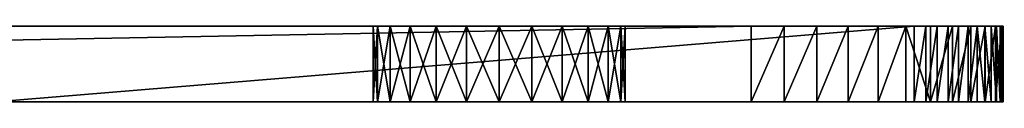
# Model space of a CAD drawing. Units: centimetres. Extents: x 31 to 907, y 0 to 35.
# Drawn here: x 511 to 516, y 0 to 0 of the extents above; entities that cross this region are included whole.
import ezdxf

# ---------------------------------------------------------------- set-up
doc = ezdxf.new("R2010")
doc.units = ezdxf.units.CM
doc.header["$LTSCALE"] = 2.54
doc.layers.get('0').update_dxf_attribs({"color": 13, "linetype": 'CONTINUOUS'})

# ---------------------------------------------------------------- blocks, each defined once
blk = doc.blocks.new('GRUPPO_3')
at = {"color": 254}
for p, q in [((17, 8.5), (1, 8.5)), ((17, 8.5, 0.3), (1, 8.5, 0.3)), ((17, 8.5, 0.3), (1, 8.5, 0.3)), ((17, 8.5), (1, 8.5)), ((17, 8.5, 0.3), (17, 8.5)), ((17, 8.5, 0.3), (17, 8.5)), ((17.131259, 8.493461, 0.3), (17.131259, 8.493461)), ((17.131259, 8.493461, 0.3), (17.131259, 8.493461)), ((17.260474, 8.469476, 0.3), (17.260474, 8.469476)), ((17.260474, 8.469476, 0.3), (17.260474, 8.469476)), ((17.385336, 8.428475, 0.3), (17.385336, 8.428475)), ((17.385336, 8.428475, 0.3), (17.385336, 8.428475)), ((17.503616, 8.37119, 0.3), (17.503616, 8.37119)), ((17.503616, 8.37119, 0.3), (17.503616, 8.37119)), ((17.6132, 8.298644, 0.3), (17.6132, 8.298644)), ((17.6132, 8.298644, 0.3), (17.6132, 8.298644)), ((17.712132, 8.212132, 0.3), (17.712132, 8.212132)), ((17.712132, 8.212132, 0.3), (17.712132, 8.212132)), ((17.798644, 8.1132, 0.3), (17.798644, 8.1132)), ((17.798644, 8.1132, 0.3), (17.798644, 8.1132)), ((17.87119, 8.003616, 0.3), (17.87119, 8.003616)), ((17.87119, 8.003616, 0.3), (17.87119, 8.003616)), ((17.928475, 7.885336, 0.3), (17.928475, 7.885336)), ((17.928475, 7.885336, 0.3), (17.928475, 7.885336)), ((17.969476, 7.760474, 0.3), (17.969476, 7.760474)), ((17.969476, 7.760474, 0.3), (17.969476, 7.760474)), ((17.993461, 7.631259, 0.3), (17.993461, 7.631259)), ((17.993461, 7.631259, 0.3), (17.993461, 7.631259)), ((18, 0.353514), (18, 7.5)), ((18, 7.5, 0.3), (18, 7.5)), ((18, 0.353514, 0.3), (18, 7.5, 0.3)), ((18, 0.353514, 0.3), (18, 7.5, 0.3)), ((18, 7.5, 0.3), (18, 7.5)), ((18, 0.353514), (18, 7.5)), ((15.87059, 3.482963, 0.3), (15.87059, 3.482963)), ((15.87059, 3.482963, 0.3), (15.87059, 3.482963)), ((16, 3.5, 0.3), (16, 3.5)), ((16, 3.5, 0.3), (16, 3.5)), ((16.12941, 3.482963, 0.3), (16.12941, 3.482963)), ((16.12941, 3.482963, 0.3), (16.12941, 3.482963)), ((15.75, 3.433013, 0.3), (15.75, 3.433013)), ((15.75, 3.433013, 0.3), (15.75, 3.433013)), ((16.25, 3.433013, 0.3), (16.25, 3.433013)), ((16.25, 3.433013, 0.3), (16.25, 3.433013)), ((15.646447, 3.353553, 0.3), (15.646447, 3.353553)), ((15.646447, 3.353553, 0.3), (15.646447, 3.353553)), ((16.353553, 3.353553, 0.3), (16.353553, 3.353553)), ((16.353553, 3.353553, 0.3), (16.353553, 3.353553)), ((15.566987, 3.25, 0.3), (15.566987, 3.25)), ((15.566987, 3.25, 0.3), (15.566987, 3.25)), ((16.433013, 3.25, 0.3), (16.433013, 3.25)), ((16.433013, 3.25, 0.3), (16.433013, 3.25)), ((15.517037, 3.12941, 0.3), (15.517037, 3.12941)), ((15.517037, 3.12941, 0.3), (15.517037, 3.12941)), ((16.482963, 3.12941, 0.3), (16.482963, 3.12941)), ((16.482963, 3.12941, 0.3), (16.482963, 3.12941)), ((15.5, 3, 0.3), (15.5, 3)), ((15.5, 3, 0.3), (15.5, 3)), ((16.5, 3, 0.3), (16.5, 3)), ((16.5, 3, 0.3), (16.5, 3)), ((15.517037, 2.87059, 0.3), (15.517037, 2.87059)), ((15.517037, 2.87059, 0.3), (15.517037, 2.87059)), ((16.482963, 2.87059, 0.3), (16.482963, 2.87059)), ((16.482963, 2.87059, 0.3), (16.482963, 2.87059)), ((15.566987, 2.75, 0.3), (15.566987, 2.75)), ((15.566987, 2.75, 0.3), (15.566987, 2.75)), ((16.433013, 2.75, 0.3), (16.433013, 2.75)), ((16.433013, 2.75, 0.3), (16.433013, 2.75)), ((15.646447, 2.646447, 0.3), (15.646447, 2.646447)), ((15.646447, 2.646447, 0.3), (15.646447, 2.646447)), ((16.353553, 2.646447, 0.3), (16.353553, 2.646447)), ((16.353553, 2.646447, 0.3), (16.353553, 2.646447)), ((15.75, 2.566987, 0.3), (15.75, 2.566987)), ((15.75, 2.566987, 0.3), (15.75, 2.566987)), ((16.25, 2.566987, 0.3), (16.25, 2.566987)), ((16.25, 2.566987, 0.3), (16.25, 2.566987)), ((15.87059, 2.517037, 0.3), (15.87059, 2.517037)), ((15.87059, 2.517037, 0.3), (15.87059, 2.517037)), ((16.12941, 2.517037, 0.3), (16.12941, 2.517037)), ((16.12941, 2.517037, 0.3), (16.12941, 2.517037)), ((16, 2.5, 0.3), (16, 2.5)), ((16, 2.5, 0.3), (16, 2.5)), ((18, 0.353514, 0.3), (18, 0.353514)), ((18, 0.353514, 0.3), (18, 0.353514)), ((17.996976, 0.307371, 0.3), (17.996976, 0.307371)), ((17.996976, 0.307371, 0.3), (17.996976, 0.307371)), ((17.987954, 0.262018, 0.3), (17.987954, 0.262018)), ((17.987954, 0.262018, 0.3), (17.987954, 0.262018)), ((17.97309, 0.21823, 0.3), (17.97309, 0.21823)), ((17.97309, 0.21823, 0.3), (17.97309, 0.21823)), ((17.952638, 0.176757, 0.3), (17.952638, 0.176757)), ((17.952638, 0.176757, 0.3), (17.952638, 0.176757)), ((17.926948, 0.138308, 0.3), (17.926948, 0.138308)), ((17.926948, 0.138308, 0.3), (17.926948, 0.138308)), ((17.896458, 0.103542, 0.3), (17.896458, 0.103542)), ((17.896458, 0.103542, 0.3), (17.896458, 0.103542)), ((17.823243, 0.047362, 0.3), (17.823243, 0.047362)), ((17.823243, 0.047362, 0.3), (17.823243, 0.047362)), ((17.861692, 0.073052, 0.3), (17.861692, 0.073052)), ((17.861692, 0.073052, 0.3), (17.861692, 0.073052)), ((14, 0), (17.646486, 0)), ((14, 0, 0.3), (17.646486, 0, 0.3)), ((14, 0, 0.3), (17.646486, 0, 0.3)), ((14, 0), (17.646486, 0)), ((17.646486, 0, 0.3), (17.646486, 0)), ((17.646486, 0, 0.3), (17.646486, 0)), ((17.692629, 0.003024, 0.3), (17.692629, 0.003024)), ((17.692629, 0.003024, 0.3), (17.692629, 0.003024)), ((17.737982, 0.012046, 0.3), (17.737982, 0.012046)), ((17.737982, 0.012046, 0.3), (17.737982, 0.012046)), ((17.78177, 0.02691, 0.3), (17.78177, 0.02691)), ((17.78177, 0.02691, 0.3), (17.78177, 0.02691))]:
    blk.add_line(p, q, dxfattribs=at)
at = {"color": 254, "extrusion": (0, 0, -1)}
for centre in [(-16, 3, -0.3), (-16, 3), (-16, 3, -0.3), (-16, 3), (-16, 3, -0.3), (-16, 3), (-16, 3, -0.3), (-16, 3), (-16, 3, -0.3), (-16, 3), (-16, 3, -0.3), (-16, 3), (-16, 3, -0.3), (-16, 3), (-16, 3, -0.3), (-16, 3), (-16, 3, -0.3), (-16, 3), (-16, 3, -0.3), (-16, 3), (-16, 3, -0.3), (-16, 3), (-16, 3, -0.3), (-16, 3), (-16, 3, -0.3), (-16, 3), (-16, 3, -0.3), (-16, 3), (-16, 3, -0.3), (-16, 3), (-16, 3, -0.3), (-16, 3), (-16, 3, -0.3), (-16, 3), (-16, 3, -0.3), (-16, 3), (-16, 3, -0.3), (-16, 3), (-16, 3, -0.3), (-16, 3), (-16, 3, -0.3), (-16, 3), (-16, 3, -0.3), (-16, 3), (-16, 3, -0.3), (-16, 3), (-16, 3, -0.3), (-16, 3), (-16, 3, -0.3), (-16, 3)]:
    blk.add_circle(centre, 0.5, dxfattribs=at)
at = {"color": 254}
for centre in [(17.01681, 7.51681, 0.3), (17.01681, 7.51681, 0.3), (17.01681, 7.51681), (17.01681, 7.51681, 0.3), (17.01681, 7.51681), (17.01681, 7.51681, 0.3), (17.01681, 7.51681), (17.01681, 7.51681, 0.3), (17.01681, 7.51681), (17.01681, 7.51681, 0.3), (17.01681, 7.51681), (17.01681, 7.51681, 0.3), (17.01681, 7.51681), (17.01681, 7.51681, 0.3), (17.01681, 7.51681), (17.01681, 7.51681, 0.3), (17.01681, 7.51681), (17.01681, 7.51681, 0.3), (17.01681, 7.51681), (17.01681, 7.51681, 0.3), (17.01681, 7.51681), (17.01681, 7.51681, 0.3), (17.01681, 7.51681), (17.01681, 7.51681, 0.3), (17.01681, 7.51681), (17.01681, 7.51681)]:
    blk.add_arc(centre, 0.983333, 359.020464, 90.979536, dxfattribs=at)
at = {"color": 254, "extrusion": (0, 0, -1)}
for centre in [(-17.646486, 0.353514, -0.3), (-17.646486, 0.353514), (-17.646486, 0.353514, -0.3), (-17.646486, 0.353514, -0.3), (-17.646486, 0.353514), (-17.646486, 0.353514, -0.3), (-17.646486, 0.353514), (-17.646486, 0.353514, -0.3), (-17.646486, 0.353514), (-17.646486, 0.353514, -0.3), (-17.646486, 0.353514), (-17.646486, 0.353514, -0.3), (-17.646486, 0.353514), (-17.646486, 0.353514, -0.3), (-17.646486, 0.353514), (-17.646486, 0.353514, -0.3), (-17.646486, 0.353514), (-17.646486, 0.353514, -0.3), (-17.646486, 0.353514), (-17.646486, 0.353514, -0.3), (-17.646486, 0.353514), (-17.646486, 0.353514, -0.3), (-17.646486, 0.353514), (-17.646486, 0.353514, -0.3), (-17.646486, 0.353514), (-17.646486, 0.353514)]:
    blk.add_arc(centre, 0.353514, 180, 270, dxfattribs=at)
at = {"color": 254}
mesh = blk.add_polyface(dxfattribs=at)
corners = [(0.002735, 0.277959, 0.3), (0, 7.5, 0.3), (0, 0.319687, 0.3), (0.006539, 7.631259, 0.3), (0.010893, 0.236946, 0.3), (0.030524, 7.760474, 0.3), (0.024335, 0.197348, 0.3), (0.04283, 0.159843, 0.3), (0.071525, 7.885336, 0.3), (0.066062, 0.125074, 0.3), (0.093634, 0.093634, 0.3), (0.12881, 8.003616, 0.3), (0.125074, 0.066062, 0.3), (0.159843, 0.04283, 0.3), (0.201356, 8.1132, 0.3), (0.197348, 0.024335, 0.3), (0.236946, 0.010893, 0.3), (0.287868, 8.212132, 0.3), (0.277959, 0.002735, 0.3), (0.319687, 0, 0.3), (0.3868, 8.298644, 0.3), (1.517037, 2.87059, 0.3), (1.566987, 2.75, 0.3), (1.646447, 2.646447, 0.3), (4, 0, 0.3), (0.496384, 8.37119, 0.3), (0.614664, 8.428475, 0.3), (0.739526, 8.469476, 0.3), (1.5, 3, 0.3), (0.868741, 8.493461, 0.3), (1, 8.5, 0.3), (1.75, 2.566987, 0.3), (1.87059, 2.517037, 0.3), (2, 2.5, 0.3), (2.12941, 2.517037, 0.3), (2.25, 2.566987, 0.3), (2.353553, 2.646447, 0.3), (2.433013, 2.75, 0.3), (2.482963, 2.87059, 0.3), (2.5, 3, 0.3), (17.646486, 0, 0.3), (14, 1, 0.3), (14, 0, 0.3), (14, 3, 0.3), (15.566987, 2.75, 0.3), (15.517037, 2.87059, 0.3), (15.5, 3, 0.3), (15.646447, 2.646447, 0.3), (15.75, 2.566987, 0.3), (15.87059, 2.517037, 0.3), (16, 2.5, 0.3), (16.12941, 2.517037, 0.3), (16.25, 2.566987, 0.3), (16.353553, 2.646447, 0.3), (16.433013, 2.75, 0.3), (16.482963, 2.87059, 0.3), (16.5, 3, 0.3), (17, 8.5, 0.3), (17.131259, 8.493461, 0.3), (17.260474, 8.469476, 0.3), (17.385336, 8.428475, 0.3), (17.503616, 8.37119, 0.3), (17.6132, 8.298644, 0.3), (17.712132, 8.212132, 0.3), (17.692629, 0.003024, 0.3), (17.737982, 0.012046, 0.3), (17.798644, 8.1132, 0.3), (17.78177, 0.02691, 0.3), (17.823243, 0.047362, 0.3), (17.87119, 8.003616, 0.3), (17.861692, 0.073052, 0.3), (17.896458, 0.103542, 0.3), (17.928475, 7.885336, 0.3), (17.926948, 0.138308, 0.3), (17.952638, 0.176757, 0.3), (17.969476, 7.760474, 0.3), (17.97309, 0.21823, 0.3), (17.993461, 7.631259, 0.3), (17.987954, 0.262018, 0.3), (17.996976, 0.307371, 0.3), (18, 7.5, 0.3), (18, 0.353514, 0.3), (1.87059, 3.482963, 0.3), (1.75, 3.433013, 0.3), (1.646447, 3.353553, 0.3), (1.566987, 3.25, 0.3), (1.517037, 3.12941, 0.3), (2, 3.5, 0.3), (2.12941, 3.482963, 0.3), (2.25, 3.433013, 0.3), (2.353553, 3.353553, 0.3), (2.433013, 3.25, 0.3), (2.482963, 3.12941, 0.3), (4, 3, 0.3), (4, 1, 0.3), (15.517037, 3.12941, 0.3), (15.566987, 3.25, 0.3), (15.646447, 3.353553, 0.3), (15.75, 3.433013, 0.3), (15.87059, 3.482963, 0.3), (16, 3.5, 0.3), (16.12941, 3.482963, 0.3), (16.25, 3.433013, 0.3), (16.353553, 3.353553, 0.3), (16.433013, 3.25, 0.3), (16.482963, 3.12941, 0.3)]
mesh.append_faces([[corners[k] for k in face] for face in [(0, 1, 2), (40, 41, 42), (80, 79, 81), (93, 24, 94)]], dxfattribs={"vtx0": -1, "color": 254})
mesh.append_faces([[corners[k] for k in face] for face in [(1, 0, 3), (3, 4, 5), (5, 7, 8), (8, 10, 11), (11, 13, 14), (14, 16, 17), (17, 19, 20), (21, 19, 22), (22, 19, 23), (20, 21, 25), (25, 21, 26), (26, 21, 27), (27, 28, 29), (29, 28, 30), (23, 24, 31), (31, 24, 32), (32, 24, 33), (33, 24, 34), (34, 24, 35), (35, 24, 36), (36, 24, 37), (37, 24, 38), (38, 24, 39), (41, 40, 43), (44, 40, 47), (47, 40, 48), (48, 40, 49), (49, 40, 50), (50, 40, 51), (51, 40, 52), (52, 40, 53), (53, 40, 54), (54, 40, 55), (55, 40, 56), (57, 40, 58), (58, 40, 59), (59, 40, 60), (60, 40, 61), (61, 40, 62), (62, 40, 63), (63, 65, 66), (66, 68, 69), (69, 71, 72), (72, 74, 75), (75, 76, 77), (77, 79, 80), (30, 82, 57), (82, 30, 83), (83, 30, 84), (84, 30, 85), (85, 30, 86), (86, 30, 28), (95, 43, 46)]], dxfattribs={"vtx0": -1, "vtx1": -1, "color": 254})
mesh.append_faces([[corners[k] for k in face] for face in [(20, 19, 21), (43, 40, 44), (56, 40, 57), (57, 39, 93), (93, 39, 24), (57, 43, 95)]], dxfattribs={"vtx0": -1, "vtx1": -1, "vtx2": -1, "color": 254})
mesh.append_faces([[corners[k] for k in face] for face in [(3, 0, 4), (5, 4, 6), (5, 6, 7), (8, 7, 9), (8, 9, 10), (11, 10, 12), (11, 12, 13), (14, 13, 15), (14, 15, 16), (17, 16, 18), (17, 18, 19), (23, 19, 24), (27, 21, 28), (43, 44, 45), (43, 45, 46), (63, 40, 64), (63, 64, 65), (66, 65, 67), (66, 67, 68), (69, 68, 70), (69, 70, 71), (72, 71, 73), (72, 73, 74), (75, 74, 76), (77, 76, 78), (77, 78, 79), (57, 82, 87), (57, 87, 88), (57, 88, 89), (57, 89, 90), (57, 90, 91), (57, 91, 92), (57, 92, 39), (57, 93, 43), (57, 95, 96), (57, 96, 97), (57, 97, 98), (57, 98, 99), (57, 99, 100), (57, 100, 101), (57, 101, 102), (57, 102, 103), (57, 103, 104), (57, 104, 105), (57, 105, 56)]], dxfattribs={"vtx0": -1, "vtx2": -1, "color": 254})
mesh = blk.add_polyface(dxfattribs=at)
corners = [(1, 8.5), (1.517037, 3.12941), (1.5, 3), (1.566987, 3.25), (1.646447, 3.353553), (1.75, 3.433013), (1.87059, 3.482963), (17, 8.5), (2, 3.5), (2.12941, 3.482963), (2.25, 3.433013), (2.353553, 3.353553), (2.433013, 3.25), (2.482963, 3.12941), (2.5, 3), (4, 0), (4.3, 0), (13.7, 0), (14, 0), (15.517037, 3.12941), (15.5, 3), (15.566987, 3.25), (15.646447, 3.353553), (15.75, 3.433013), (15.87059, 3.482963), (16, 3.5), (16.12941, 3.482963), (16.25, 3.433013), (16.353553, 3.353553), (16.433013, 3.25), (16.482963, 3.12941), (16.5, 3), (15.566987, 2.75), (17.646486, 0), (15.517037, 2.87059), (15.646447, 2.646447), (15.75, 2.566987), (15.87059, 2.517037), (16, 2.5), (16.12941, 2.517037), (16.25, 2.566987), (16.353553, 2.646447), (16.433013, 2.75), (16.482963, 2.87059), (17.131259, 8.493461), (17.260474, 8.469476), (17.385336, 8.428475), (17.503616, 8.37119), (17.6132, 8.298644), (17.712132, 8.212132), (17.692629, 0.003024), (17.737982, 0.012046), (17.798644, 8.1132), (17.78177, 0.02691), (17.823243, 0.047362), (17.87119, 8.003616), (17.861692, 0.073052), (17.896458, 0.103542), (17.928475, 7.885336), (17.926948, 0.138308), (17.952638, 0.176757), (17.969476, 7.760474), (17.97309, 0.21823), (17.993461, 7.631259), (17.987954, 0.262018), (17.996976, 0.307371), (18, 7.5), (18, 0.353514), (0.006539, 7.631259), (0, 0.319687), (0, 7.5), (0.002735, 0.277959), (0.010893, 0.236946), (0.030524, 7.760474), (0.024335, 0.197348), (0.04283, 0.159843), (0.071525, 7.885336), (0.066062, 0.125074), (0.093634, 0.093634), (0.12881, 8.003616), (0.125074, 0.066062), (0.159843, 0.04283), (0.201356, 8.1132), (0.197348, 0.024335), (0.236946, 0.010893), (0.287868, 8.212132), (0.277959, 0.002735), (0.319687, 0), (0.3868, 8.298644), (1.517037, 2.87059), (1.566987, 2.75), (1.646447, 2.646447), (0.496384, 8.37119), (0.614664, 8.428475), (0.739526, 8.469476), (0.868741, 8.493461), (1.75, 2.566987), (1.87059, 2.517037), (2, 2.5), (2.12941, 2.517037), (2.25, 2.566987), (2.353553, 2.646447), (2.433013, 2.75), (2.482963, 2.87059)]
mesh.append_faces([[corners[k] for k in face] for face in [(65, 66, 67), (68, 69, 70)]], dxfattribs={"vtx0": -1, "color": 254})
mesh.append_faces([[corners[k] for k in face] for face in [(1, 0, 3), (3, 0, 4), (4, 0, 5), (5, 0, 6), (6, 7, 8), (8, 7, 9), (9, 7, 10), (10, 7, 11), (11, 7, 12), (12, 7, 13), (13, 7, 14), (15, 7, 16), (16, 7, 17), (17, 7, 18), (19, 7, 21), (21, 7, 22), (22, 7, 23), (23, 7, 24), (24, 7, 25), (25, 7, 26), (26, 7, 27), (27, 7, 28), (28, 7, 29), (29, 7, 30), (30, 7, 31), (18, 32, 33), (32, 18, 34), (34, 18, 20), (33, 49, 50), (50, 49, 51), (51, 52, 53), (53, 52, 54), (54, 55, 56), (56, 55, 57), (57, 58, 59), (59, 58, 60), (60, 61, 62), (62, 63, 64), (64, 63, 65), (69, 68, 71), (71, 68, 72), (72, 73, 74), (74, 73, 75), (75, 76, 77), (77, 76, 78), (78, 79, 80), (80, 79, 81), (81, 82, 83), (83, 82, 84), (84, 85, 86), (86, 85, 87), (87, 91, 15), (89, 94, 2)]], dxfattribs={"vtx0": -1, "vtx1": -1, "color": 254})
mesh.append_faces([[corners[k] for k in face] for face in [(14, 7, 15), (18, 7, 19), (33, 31, 7), (87, 88, 89)]], dxfattribs={"vtx0": -1, "vtx1": -1, "vtx2": -1, "color": 254})
mesh.append_faces([[corners[k] for k in face] for face in [(0, 1, 2), (6, 0, 7), (18, 19, 20), (33, 32, 35), (33, 35, 36), (33, 36, 37), (33, 37, 38), (33, 38, 39), (33, 39, 40), (33, 40, 41), (33, 41, 42), (33, 42, 43), (33, 43, 31), (33, 7, 44), (33, 44, 45), (33, 45, 46), (33, 46, 47), (33, 47, 48), (33, 48, 49), (51, 49, 52), (54, 52, 55), (57, 55, 58), (60, 58, 61), (62, 61, 63), (65, 63, 66), (72, 68, 73), (75, 73, 76), (78, 76, 79), (81, 79, 82), (84, 82, 85), (87, 85, 88), (87, 89, 90), (87, 90, 91), (89, 88, 92), (89, 92, 93), (89, 93, 94), (2, 94, 95), (2, 95, 0), (15, 91, 96), (15, 96, 97), (15, 97, 98), (15, 98, 99), (15, 99, 100), (15, 100, 101), (15, 101, 102), (15, 102, 103), (15, 103, 14)]], dxfattribs={"vtx0": -1, "vtx2": -1, "color": 254})
mesh = blk.add_polyface(dxfattribs=at)
corners = [(1, 8.5), (17, 8.5, 0.3), (17, 8.5), (1, 8.5, 0.3)]
mesh.append_faces([[corners[k] for k in face] for face in [(0, 1, 2), (1, 0, 3)]], dxfattribs={"vtx0": -1, "color": 254})
mesh = blk.add_polyface(dxfattribs=at)
corners = [(17, 8.5), (17.131259, 8.493461, 0.3), (17.131259, 8.493461), (17, 8.5, 0.3)]
mesh.append_faces([[corners[k] for k in face] for face in [(0, 1, 2), (1, 0, 3)]], dxfattribs={"vtx0": -1, "color": 254})
mesh = blk.add_polyface(dxfattribs=at)
corners = [(17.131259, 8.493461), (17.260474, 8.469476, 0.3), (17.260474, 8.469476), (17.131259, 8.493461, 0.3)]
mesh.append_faces([[corners[k] for k in face] for face in [(0, 1, 2), (1, 0, 3)]], dxfattribs={"vtx0": -1, "color": 254})
mesh = blk.add_polyface(dxfattribs=at)
corners = [(17.260474, 8.469476), (17.385336, 8.428475, 0.3), (17.385336, 8.428475), (17.260474, 8.469476, 0.3)]
mesh.append_faces([[corners[k] for k in face] for face in [(0, 1, 2), (1, 0, 3)]], dxfattribs={"vtx0": -1, "color": 254})
mesh = blk.add_polyface(dxfattribs=at)
corners = [(17.385336, 8.428475), (17.503616, 8.37119, 0.3), (17.503616, 8.37119), (17.385336, 8.428475, 0.3)]
mesh.append_faces([[corners[k] for k in face] for face in [(0, 1, 2), (1, 0, 3)]], dxfattribs={"vtx0": -1, "color": 254})
mesh = blk.add_polyface(dxfattribs=at)
corners = [(17.503616, 8.37119), (17.6132, 8.298644, 0.3), (17.6132, 8.298644), (17.503616, 8.37119, 0.3)]
mesh.append_faces([[corners[k] for k in face] for face in [(0, 1, 2), (1, 0, 3)]], dxfattribs={"vtx0": -1, "color": 254})
mesh = blk.add_polyface(dxfattribs=at)
corners = [(17.6132, 8.298644, 0.3), (17.712132, 8.212132), (17.6132, 8.298644), (17.712132, 8.212132, 0.3)]
mesh.append_faces([[corners[k] for k in face] for face in [(0, 1, 2), (1, 0, 3)]], dxfattribs={"vtx0": -1, "color": 254})
mesh = blk.add_polyface(dxfattribs=at)
corners = [(17.712132, 8.212132), (17.798644, 8.1132, 0.3), (17.798644, 8.1132), (17.712132, 8.212132, 0.3)]
mesh.append_faces([[corners[k] for k in face] for face in [(0, 1, 2), (1, 0, 3)]], dxfattribs={"vtx0": -1, "color": 254})
mesh = blk.add_polyface(dxfattribs=at)
corners = [(17.798644, 8.1132), (17.87119, 8.003616, 0.3), (17.87119, 8.003616), (17.798644, 8.1132, 0.3)]
mesh.append_faces([[corners[k] for k in face] for face in [(0, 1, 2), (1, 0, 3)]], dxfattribs={"vtx0": -1, "color": 254})
mesh = blk.add_polyface(dxfattribs=at)
corners = [(17.87119, 8.003616), (17.928475, 7.885336, 0.3), (17.928475, 7.885336), (17.87119, 8.003616, 0.3)]
mesh.append_faces([[corners[k] for k in face] for face in [(0, 1, 2), (1, 0, 3)]], dxfattribs={"vtx0": -1, "color": 254})
mesh = blk.add_polyface(dxfattribs=at)
corners = [(17.928475, 7.885336), (17.969476, 7.760474, 0.3), (17.969476, 7.760474), (17.928475, 7.885336, 0.3)]
mesh.append_faces([[corners[k] for k in face] for face in [(0, 1, 2), (1, 0, 3)]], dxfattribs={"vtx0": -1, "color": 254})
mesh = blk.add_polyface(dxfattribs=at)
corners = [(17.969476, 7.760474), (17.993461, 7.631259, 0.3), (17.993461, 7.631259), (17.969476, 7.760474, 0.3)]
mesh.append_faces([[corners[k] for k in face] for face in [(0, 1, 2), (1, 0, 3)]], dxfattribs={"vtx0": -1, "color": 254})
mesh = blk.add_polyface(dxfattribs=at)
corners = [(17.993461, 7.631259), (18, 7.5, 0.3), (18, 7.5), (17.993461, 7.631259, 0.3)]
mesh.append_faces([[corners[k] for k in face] for face in [(0, 1, 2), (1, 0, 3)]], dxfattribs={"vtx0": -1, "color": 254})
mesh = blk.add_polyface(dxfattribs=at)
corners = [(18, 7.5), (18, 0.353514, 0.3), (18, 0.353514), (18, 7.5, 0.3)]
mesh.append_faces([[corners[k] for k in face] for face in [(0, 1, 2), (1, 0, 3)]], dxfattribs={"vtx0": -1, "color": 254})
mesh = blk.add_polyface(dxfattribs=at)
corners = [(15.87059, 3.482963, 0.3), (15.75, 3.433013), (15.87059, 3.482963), (15.75, 3.433013, 0.3)]
mesh.append_faces([[corners[k] for k in face] for face in [(0, 1, 2), (1, 0, 3)]], dxfattribs={"vtx0": -1, "color": 254})
mesh = blk.add_polyface(dxfattribs=at)
corners = [(16, 3.5, 0.3), (15.87059, 3.482963), (16, 3.5), (15.87059, 3.482963, 0.3)]
mesh.append_faces([[corners[k] for k in face] for face in [(0, 1, 2), (1, 0, 3)]], dxfattribs={"vtx0": -1, "color": 254})
mesh = blk.add_polyface(dxfattribs=at)
corners = [(16.12941, 3.482963, 0.3), (16, 3.5), (16.12941, 3.482963), (16, 3.5, 0.3)]
mesh.append_faces([[corners[k] for k in face] for face in [(0, 1, 2), (1, 0, 3)]], dxfattribs={"vtx0": -1, "color": 254})
mesh = blk.add_polyface(dxfattribs=at)
corners = [(16.25, 3.433013, 0.3), (16.12941, 3.482963), (16.25, 3.433013), (16.12941, 3.482963, 0.3)]
mesh.append_faces([[corners[k] for k in face] for face in [(0, 1, 2), (1, 0, 3)]], dxfattribs={"vtx0": -1, "color": 254})
mesh = blk.add_polyface(dxfattribs=at)
corners = [(15.75, 3.433013, 0.3), (15.646447, 3.353553), (15.75, 3.433013), (15.646447, 3.353553, 0.3)]
mesh.append_faces([[corners[k] for k in face] for face in [(0, 1, 2), (1, 0, 3)]], dxfattribs={"vtx0": -1, "color": 254})
mesh = blk.add_polyface(dxfattribs=at)
corners = [(16.353553, 3.353553, 0.3), (16.25, 3.433013), (16.353553, 3.353553), (16.25, 3.433013, 0.3)]
mesh.append_faces([[corners[k] for k in face] for face in [(0, 1, 2), (1, 0, 3)]], dxfattribs={"vtx0": -1, "color": 254})
mesh = blk.add_polyface(dxfattribs=at)
corners = [(15.646447, 3.353553), (15.566987, 3.25, 0.3), (15.566987, 3.25), (15.646447, 3.353553, 0.3)]
mesh.append_faces([[corners[k] for k in face] for face in [(0, 1, 2), (1, 0, 3)]], dxfattribs={"vtx0": -1, "color": 254})
mesh = blk.add_polyface(dxfattribs=at)
corners = [(16.353553, 3.353553, 0.3), (16.433013, 3.25), (16.433013, 3.25, 0.3), (16.353553, 3.353553)]
mesh.append_faces([[corners[k] for k in face] for face in [(0, 1, 2), (1, 0, 3)]], dxfattribs={"vtx0": -1, "color": 254})
mesh = blk.add_polyface(dxfattribs=at)
corners = [(15.566987, 3.25), (15.517037, 3.12941, 0.3), (15.517037, 3.12941), (15.566987, 3.25, 0.3)]
mesh.append_faces([[corners[k] for k in face] for face in [(0, 1, 2), (1, 0, 3)]], dxfattribs={"vtx0": -1, "color": 254})
mesh = blk.add_polyface(dxfattribs=at)
corners = [(16.433013, 3.25, 0.3), (16.482963, 3.12941), (16.482963, 3.12941, 0.3), (16.433013, 3.25)]
mesh.append_faces([[corners[k] for k in face] for face in [(0, 1, 2), (1, 0, 3)]], dxfattribs={"vtx0": -1, "color": 254})
mesh = blk.add_polyface(dxfattribs=at)
corners = [(15.517037, 3.12941), (15.5, 3, 0.3), (15.5, 3), (15.517037, 3.12941, 0.3)]
mesh.append_faces([[corners[k] for k in face] for face in [(0, 1, 2), (1, 0, 3)]], dxfattribs={"vtx0": -1, "color": 254})
mesh = blk.add_polyface(dxfattribs=at)
corners = [(16.482963, 3.12941, 0.3), (16.5, 3), (16.5, 3, 0.3), (16.482963, 3.12941)]
mesh.append_faces([[corners[k] for k in face] for face in [(0, 1, 2), (1, 0, 3)]], dxfattribs={"vtx0": -1, "color": 254})
mesh = blk.add_polyface(dxfattribs=at)
corners = [(15.5, 3), (15.517037, 2.87059, 0.3), (15.517037, 2.87059), (15.5, 3, 0.3)]
mesh.append_faces([[corners[k] for k in face] for face in [(0, 1, 2), (1, 0, 3)]], dxfattribs={"vtx0": -1, "color": 254})
mesh = blk.add_polyface(dxfattribs=at)
corners = [(16.5, 3, 0.3), (16.482963, 2.87059), (16.482963, 2.87059, 0.3), (16.5, 3)]
mesh.append_faces([[corners[k] for k in face] for face in [(0, 1, 2), (1, 0, 3)]], dxfattribs={"vtx0": -1, "color": 254})
mesh = blk.add_polyface(dxfattribs=at)
corners = [(15.517037, 2.87059), (15.566987, 2.75, 0.3), (15.566987, 2.75), (15.517037, 2.87059, 0.3)]
mesh.append_faces([[corners[k] for k in face] for face in [(0, 1, 2), (1, 0, 3)]], dxfattribs={"vtx0": -1, "color": 254})
mesh = blk.add_polyface(dxfattribs=at)
corners = [(16.482963, 2.87059, 0.3), (16.433013, 2.75), (16.433013, 2.75, 0.3), (16.482963, 2.87059)]
mesh.append_faces([[corners[k] for k in face] for face in [(0, 1, 2), (1, 0, 3)]], dxfattribs={"vtx0": -1, "color": 254})
mesh = blk.add_polyface(dxfattribs=at)
corners = [(15.566987, 2.75), (15.646447, 2.646447, 0.3), (15.646447, 2.646447), (15.566987, 2.75, 0.3)]
mesh.append_faces([[corners[k] for k in face] for face in [(0, 1, 2), (1, 0, 3)]], dxfattribs={"vtx0": -1, "color": 254})
mesh = blk.add_polyface(dxfattribs=at)
corners = [(16.433013, 2.75, 0.3), (16.353553, 2.646447), (16.353553, 2.646447, 0.3), (16.433013, 2.75)]
mesh.append_faces([[corners[k] for k in face] for face in [(0, 1, 2), (1, 0, 3)]], dxfattribs={"vtx0": -1, "color": 254})
mesh = blk.add_polyface(dxfattribs=at)
corners = [(15.646447, 2.646447, 0.3), (15.75, 2.566987), (15.646447, 2.646447), (15.75, 2.566987, 0.3)]
mesh.append_faces([[corners[k] for k in face] for face in [(0, 1, 2), (1, 0, 3)]], dxfattribs={"vtx0": -1, "color": 254})
mesh = blk.add_polyface(dxfattribs=at)
corners = [(16.25, 2.566987, 0.3), (16.353553, 2.646447), (16.25, 2.566987), (16.353553, 2.646447, 0.3)]
mesh.append_faces([[corners[k] for k in face] for face in [(0, 1, 2), (1, 0, 3)]], dxfattribs={"vtx0": -1, "color": 254})
mesh = blk.add_polyface(dxfattribs=at)
corners = [(15.75, 2.566987, 0.3), (15.87059, 2.517037), (15.75, 2.566987), (15.87059, 2.517037, 0.3)]
mesh.append_faces([[corners[k] for k in face] for face in [(0, 1, 2), (1, 0, 3)]], dxfattribs={"vtx0": -1, "color": 254})
mesh = blk.add_polyface(dxfattribs=at)
corners = [(16.12941, 2.517037, 0.3), (16.25, 2.566987), (16.12941, 2.517037), (16.25, 2.566987, 0.3)]
mesh.append_faces([[corners[k] for k in face] for face in [(0, 1, 2), (1, 0, 3)]], dxfattribs={"vtx0": -1, "color": 254})
mesh = blk.add_polyface(dxfattribs=at)
corners = [(15.87059, 2.517037, 0.3), (16, 2.5), (15.87059, 2.517037), (16, 2.5, 0.3)]
mesh.append_faces([[corners[k] for k in face] for face in [(0, 1, 2), (1, 0, 3)]], dxfattribs={"vtx0": -1, "color": 254})
mesh = blk.add_polyface(dxfattribs=at)
corners = [(16, 2.5, 0.3), (16.12941, 2.517037), (16, 2.5), (16.12941, 2.517037, 0.3)]
mesh.append_faces([[corners[k] for k in face] for face in [(0, 1, 2), (1, 0, 3)]], dxfattribs={"vtx0": -1, "color": 254})
mesh = blk.add_polyface(dxfattribs=at)
corners = [(18, 0.353514), (17.996976, 0.307371, 0.3), (17.996976, 0.307371), (18, 0.353514, 0.3)]
mesh.append_faces([[corners[k] for k in face] for face in [(0, 1, 2), (1, 0, 3)]], dxfattribs={"vtx0": -1, "color": 254})
mesh = blk.add_polyface(dxfattribs=at)
corners = [(17.996976, 0.307371), (17.987954, 0.262018, 0.3), (17.987954, 0.262018), (17.996976, 0.307371, 0.3)]
mesh.append_faces([[corners[k] for k in face] for face in [(0, 1, 2), (1, 0, 3)]], dxfattribs={"vtx0": -1, "color": 254})
mesh = blk.add_polyface(dxfattribs=at)
corners = [(17.987954, 0.262018), (17.97309, 0.21823, 0.3), (17.97309, 0.21823), (17.987954, 0.262018, 0.3)]
mesh.append_faces([[corners[k] for k in face] for face in [(0, 1, 2), (1, 0, 3)]], dxfattribs={"vtx0": -1, "color": 254})
mesh = blk.add_polyface(dxfattribs=at)
corners = [(17.97309, 0.21823), (17.952638, 0.176757, 0.3), (17.952638, 0.176757), (17.97309, 0.21823, 0.3)]
mesh.append_faces([[corners[k] for k in face] for face in [(0, 1, 2), (1, 0, 3)]], dxfattribs={"vtx0": -1, "color": 254})
mesh = blk.add_polyface(dxfattribs=at)
corners = [(17.952638, 0.176757), (17.926948, 0.138308, 0.3), (17.926948, 0.138308), (17.952638, 0.176757, 0.3)]
mesh.append_faces([[corners[k] for k in face] for face in [(0, 1, 2), (1, 0, 3)]], dxfattribs={"vtx0": -1, "color": 254})
mesh = blk.add_polyface(dxfattribs=at)
corners = [(17.926948, 0.138308), (17.896458, 0.103542, 0.3), (17.896458, 0.103542), (17.926948, 0.138308, 0.3)]
mesh.append_faces([[corners[k] for k in face] for face in [(0, 1, 2), (1, 0, 3)]], dxfattribs={"vtx0": -1, "color": 254})
mesh = blk.add_polyface(dxfattribs=at)
corners = [(17.896458, 0.103542, 0.3), (17.861692, 0.073052), (17.896458, 0.103542), (17.861692, 0.073052, 0.3)]
mesh.append_faces([[corners[k] for k in face] for face in [(0, 1, 2), (1, 0, 3)]], dxfattribs={"vtx0": -1, "color": 254})
mesh = blk.add_polyface(dxfattribs=at)
corners = [(17.823243, 0.047362, 0.3), (17.78177, 0.02691), (17.823243, 0.047362), (17.78177, 0.02691, 0.3)]
mesh.append_faces([[corners[k] for k in face] for face in [(0, 1, 2), (1, 0, 3)]], dxfattribs={"vtx0": -1, "color": 254})
mesh = blk.add_polyface(dxfattribs=at)
corners = [(17.861692, 0.073052, 0.3), (17.823243, 0.047362), (17.861692, 0.073052), (17.823243, 0.047362, 0.3)]
mesh.append_faces([[corners[k] for k in face] for face in [(0, 1, 2), (1, 0, 3)]], dxfattribs={"vtx0": -1, "color": 254})
mesh = blk.add_polyface(dxfattribs=at)
corners = [(17.646486, 0, 0.3), (14, 0), (17.646486, 0), (14, 0, 0.3)]
mesh.append_faces([[corners[k] for k in face] for face in [(0, 1, 2), (1, 0, 3)]], dxfattribs={"vtx0": -1, "color": 254})
mesh = blk.add_polyface(dxfattribs=at)
corners = [(17.692629, 0.003024, 0.3), (17.646486, 0), (17.692629, 0.003024), (17.646486, 0, 0.3)]
mesh.append_faces([[corners[k] for k in face] for face in [(0, 1, 2), (1, 0, 3)]], dxfattribs={"vtx0": -1, "color": 254})
mesh = blk.add_polyface(dxfattribs=at)
corners = [(17.737982, 0.012046, 0.3), (17.692629, 0.003024), (17.737982, 0.012046), (17.692629, 0.003024, 0.3)]
mesh.append_faces([[corners[k] for k in face] for face in [(0, 1, 2), (1, 0, 3)]], dxfattribs={"vtx0": -1, "color": 254})
mesh = blk.add_polyface(dxfattribs=at)
corners = [(17.78177, 0.02691, 0.3), (17.737982, 0.012046), (17.78177, 0.02691), (17.737982, 0.012046, 0.3)]
mesh.append_faces([[corners[k] for k in face] for face in [(0, 1, 2), (1, 0, 3)]], dxfattribs={"vtx0": -1, "color": 254})

msp = doc.modelspace()

# ---------------------------------------------------------------- block references
at = {"color": 0, "extrusion": (0, 1, 4.21941e-14), "xscale": 1.188, "yscale": 1.188, "zscale": 1.188, "rotation": 180}
msp.add_blockref('GRUPPO_3', (-494.285266, 10.098, 0.083762), dxfattribs=at)

doc.saveas('drawing.dxf')
